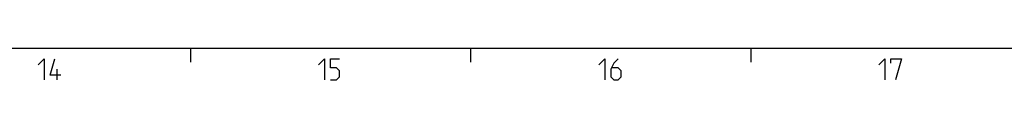
# Model space of a CAD drawing. Extents: x 0 to 1048, y 0 to 594.
# Drawn here: x 546 to 686, y 579 to 584 of the extents above; entities that cross this region are included whole.
import ezdxf

# ---------------------------------------------------------------- set-up
doc = ezdxf.new("R2010")
doc.units = 0
doc.header["$LTSCALE"] = 46.255
doc.layers.get('0').update_dxf_attribs({"linetype": 'CONTINUOUS'})

msp = doc.modelspace()

# ---------------------------------------------------------------- linework, layer by layer
at = {"color": 4, "linetype": 'CONTINUOUS'}
msp.add_line((10, 584), (831, 584), dxfattribs=at)
at = {"color": 2, "linetype": 'CONTINUOUS'}
for p, q in [((570, 584), (570, 582)), ((610, 584), (610, 582)), ((650, 584), (650, 582))]:
    msp.add_line(p, q, dxfattribs=at)
at = {"color": 5, "linetype": 'CONTINUOUS'}
msp.add_line((551, 579.5), (551, 581), dxfattribs=at)
for points in [[(548.2857, 581.6429), (549.1429, 582.5), (549.1429, 579.5)], [(551.5, 580.1428), (550, 580.1428), (550.6429, 582.5)], [(588.2857, 581.6429), (589.1428, 582.5), (589.1428, 579.5)], [(590, 579.5), (590.8571, 579.5), (591.2857, 579.9286), (591.2857, 580.7857), (590.8571, 581.2143), (590, 581.2143), (590, 582.5), (591.2857, 582.5)], [(628.2857, 581.6429), (629.1428, 582.5), (629.1428, 579.5)], [(631.0714, 582.5), (630.4286, 581.8571), (630, 581), (630, 579.9286), (630.4286, 579.5), (631.0714, 579.5), (631.5, 579.9286), (631.5, 580.7857), (631.0714, 581.2143), (630.1429, 581.2143)], [(668.2857, 581.6429), (669.1429, 582.5), (669.1429, 579.5)], [(670, 581.8571), (670, 582.5), (671.5, 582.5), (670.6428, 579.5)]]:
    msp.add_lwpolyline(points, dxfattribs=at)

doc.saveas('drawing.dxf')
